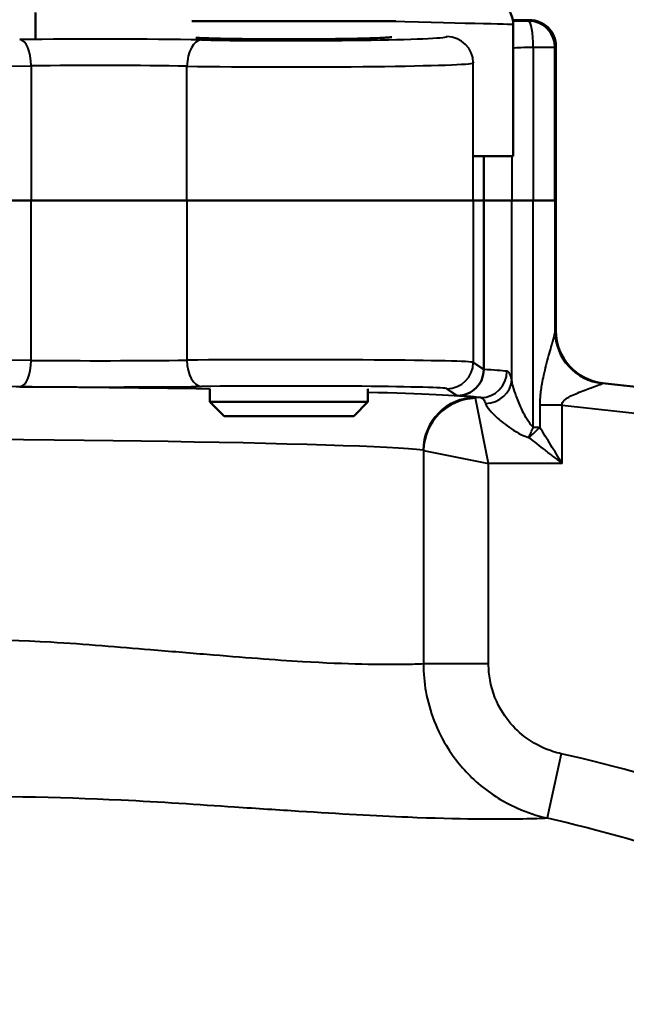
# Model space of a CAD drawing. Units: millimetres. Extents: x 161 to 775, y 341 to 819.
# Drawn here: x 333 to 379, y 475 to 550 of the extents above; entities that cross this region are included whole.
import ezdxf

# ---------------------------------------------------------------- set-up
doc = ezdxf.new("R2010")
doc.units = ezdxf.units.MM
doc.header["$LTSCALE"] = 3
doc.layers.add('Visible Edges(Frese)', color=7, linetype='Continuous', lineweight=50)
doc.layers.add('Visible Tangent Edges(Frese)', color=7, linetype='Continuous', lineweight=40)

msp = doc.modelspace()

# ---------------------------------------------------------------- linework, layer by layer
at = {"layer": 'Visible Edges(Frese)'}
for p, q in [((334.131, 548.158), (334.131, 550.121)), ((346.018, 549.449), (361.498, 549.449)), ((370.368, 549.541), (371.647, 549.541)), ((370.399, 539.189), (370.399, 549.192)), ((373.647, 535.839), (373.647, 547.54)), ((370.399, 539.189), (367.451, 539.189)), ((368.166, 539.189), (368.166, 535.839)), ((282.699, 535.839), (333.808, 535.839)), ((333.808, 535.839), (282.699, 535.839)), ((345.639, 535.839), (333.808, 535.839)), ((333.808, 535.839), (345.639, 535.839)), ((345.639, 535.839), (367.372, 535.839)), ((367.372, 535.839), (345.639, 535.839)), ((368.166, 535.839), (367.372, 535.839)), ((367.372, 535.839), (368.166, 535.839)), ((368.166, 535.839), (370.291, 535.839)), ((368.166, 535.839), (368.166, 523.002)), ((370.291, 535.839), (368.166, 535.839)), ((371.928, 535.839), (370.291, 535.839)), ((370.291, 535.839), (371.928, 535.839)), ((371.928, 535.839), (373.574, 535.839)), ((373.574, 535.839), (371.928, 535.839)), ((373.574, 535.839), (373.647, 535.839)), ((373.647, 535.839), (373.574, 535.839)), ((373.647, 535.839), (373.647, 525.924)), ((347.377, 521.525), (347.377, 520.523)), ((359.377, 521.525), (359.377, 520.523)), ((420.429, 517.293), (377.175, 521.951)), ((347.377, 520.523), (359.377, 520.523)), ((348.45, 519.449), (347.377, 520.523)), ((358.303, 519.449), (359.377, 520.523)), ((358.303, 519.449), (348.45, 519.449))]:
    msp.add_line(p, q, dxfattribs=at)
msp.add_arc((377.647, 525.924), 4, 180, 263.85359, dxfattribs=at)
for points, knots in [([(370.399, 549.192), (370.399, 549.406), (370.363, 549.616), (370.241, 550.001), (370.152, 550.169), (369.945, 550.479), (369.828, 550.598), (369.57, 550.828), (369.451, 550.897), (369.174, 551.048), (369.079, 551.075), (368.862, 551.144), (368.806, 551.151), (368.718, 551.167), (368.691, 551.171), (368.645, 551.178), (368.628, 551.18), (368.592, 551.184), (368.577, 551.185), (368.538, 551.188), (368.523, 551.189), (368.445, 551.194), (368.41, 551.195), (368.16, 551.205), (367.818, 551.216), (366.812, 551.247), (366.152, 551.266), (364.737, 551.306), (364.029, 551.326), (363.259, 551.347)], [0.0749496, 0.0749496, 0.0749496, 0.0749496, 0.0755771, 0.0755771, 0.0762794, 0.0762794, 0.0772177, 0.0772177, 0.0787204, 0.0787204, 0.0816674, 0.0816674, 0.0873647, 0.0873647, 0.0925369, 0.0925369, 0.0983888, 0.0983888, 0.1074057, 0.1074057, 0.1273708, 0.1273708, 0.2212661, 0.2212661, 0.5151995, 0.5151995, 0.8091328, 0.8091328, 1.0427281, 1.0427281, 1.0427281, 1.0427281]), ([(373.647, 547.54), (373.647, 547.543), (373.647, 547.545), (373.646, 547.814), (373.592, 548.079), (373.385, 548.564), (373.237, 548.782), (372.866, 549.148), (372.647, 549.293), (372.165, 549.49), (371.908, 549.541), (371.647, 549.541)], [-0.0006508, -0.0006508, -0.0006508, -0.0006508, 0, 0, 0.0801934, 0.0801934, 0.1583408, 0.1583408, 0.2364611, 0.2364611, 0.3145663, 0.3145663, 0.3145663, 0.3145663]), ([(346.315, 548.191), (346.628, 548.176), (347.013, 548.161), (348.056, 548.132), (348.765, 548.117), (350.325, 548.095), (351.176, 548.087), (352.489, 548.081), (352.933, 548.08), (353.821, 548.08), (354.265, 548.081), (355.578, 548.087), (356.429, 548.095), (357.989, 548.117), (358.697, 548.132), (359.895, 548.166), (360.384, 548.186), (360.923, 548.218), (361.071, 548.23), (361.18, 548.241)], [-3.369951, -3.369951, -3.369951, -3.369951, -3.173255, -3.173255, -2.908267, -2.908267, -2.643147, -2.643147, -2.510564, -2.510564, -2.377981, -2.377981, -2.112861, -2.112861, -1.847874, -1.847874, -1.583095, -1.583095, -1.444047, -1.444047, -1.444047, -1.444047]), ([(366.173, 520.998), (366.175, 520.998), (366.177, 520.998), (366.446, 520.999), (366.709, 521.055), (367.193, 521.263), (367.41, 521.411), (367.773, 521.782), (367.917, 522), (368.113, 522.479), (368.164, 522.735), (368.166, 522.993)], [-0.0006388, -0.0006388, -0.0006388, -0.0006388, 0, 0, 0.0808537, 0.0808537, 0.1594005, 0.1594005, 0.2373059, 0.2373059, 0.3148871, 0.3148871, 0.3148871, 0.3148871])]:
    msp.add_open_spline(points, degree=3, knots=knots, dxfattribs=at)
msp.add_open_spline([(368.166, 522.993), (368.166, 522.996), (368.166, 522.999), (368.166, 523.002)], degree=3, dxfattribs=at)
at = {"layer": 'Visible Tangent Edges(Frese)'}
for p, q in [((365.396, 548.305), (365.373, 548.282)), ((373.574, 547.46), (371.928, 547.46)), ((371.928, 547.46), (371.928, 535.839)), ((373.574, 535.839), (373.574, 547.46)), ((367.372, 546.282), (367.451, 546.362)), ((367.372, 535.839), (367.372, 546.282)), ((333.808, 546.054), (333.808, 535.839)), ((345.639, 535.839), (345.639, 546.029)), ((370.291, 539.189), (370.291, 535.839)), ((333.808, 523.684), (333.808, 535.839)), ((345.639, 535.839), (345.639, 523.7)), ((367.372, 535.839), (367.372, 523.531)), ((370.291, 522.22), (370.291, 535.839)), ((371.928, 518.607), (371.928, 535.839)), ((373.574, 535.839), (373.574, 525.872)), ((373.606, 525.928), (373.647, 525.924)), ((368.166, 523.002), (367.372, 523.531)), ((365.373, 521.531), (366.173, 520.998)), ((367.945, 520.856), (367.525, 520.856)), ((368.534, 515.857), (367.545, 520.801)), ((372.422, 520.269), (372.422, 518.607)), ((374.113, 520.269), (372.422, 520.269)), ((374.113, 520.269), (422.773, 515.029)), ((374.113, 515.857), (374.113, 520.269)), ((371.928, 518.607), (372.422, 518.607)), ((363.59, 516.846), (363.59, 500.618)), ((363.59, 516.846), (368.534, 515.857)), ((374.113, 515.857), (368.534, 515.857)), ((368.534, 500.618), (368.534, 515.857)), ((368.534, 500.618), (363.59, 500.618)), ((374.052, 493.793), (372.968, 488.915))]:
    msp.add_line(p, q, dxfattribs=at)
for centre, major_axis, ratio, start_param, end_param in [((356.399, 549.506), (14, -0.313), 0.00168, 0.000038, 1.313667), ((372.281, 549.356), (-4, 0), 0.026186, 4.889416, 5.206846), ((305.647, 549.54), (-66, 0), 0.026186, 3.095174, 3.142386), ((371.576, 547.46), (0.982, -1.742), 0.998581, 1.058085, 2.627667), ((371.576, 547.46), (-0.009, 2), 0.176102, 4.711564, 6.25659), ((339.007, 547.723), (-14, 0), 0.026186, 4.126822, 5.160485), ((332.942, 546.054), (-0.025, 2), 0.433222, 4.706936, 6.254137), ((346.745, 546.029), (0.035, 2), 0.552614, 0.031414, 1.580392), ((353.377, 548.29), (-12, 0), 0.026186, 0.98523, 3.115413), ((365.373, 546.282), (-1.414, 1.414), 0.999315, 3.927333, 5.497445), ((372.281, 547.357), (2, 0), 0.052372, 1.747824, 2.795978), ((305.647, 547.54), (68, 0), 0.025416, 6.236767, 6.283185), ((339.007, 545.723), (12, 0), 0.03055, 0.98523, 2.018892), ((353.377, 546.291), (14, 0), 0.022445, 4.126822, 6.257005), ((305.647, 547.54), (65, 0), 0.02538, 4.35156, 5.160485), ((377.604, 525.928), (-0.428, -3.977), 0.99939, 4.819599, 6.283185), ((377.57, 525.872), (-3.789, 1.281), 0.989649, 0.329256, 1.787413), ((305.647, 522.692), (-65, 0), 0.016918, 4.264293, 5.073218), ((332.942, 523.684), (-0.017, -2), 0.433238, 0.019365, 1.574432), ((339.007, 523.904), (-12, 0), 0.020364, 1.122701, 2.156363), ((353.377, 523.526), (-14, 0), 0.014961, 3.167773, 5.297956), ((346.745, 523.7), (0.023, -2), 0.552646, 4.705992, 6.262243), ((365.373, 523.531), (-1.109, -1.664), 0.999505, 0.588172, 2.158512), ((305.647, 522.692), (-65, 0), 0.016918, 3.291002, 3.418799), ((305.647, 522.692), (65, 0), 0.016918, 0.277206, 0.277207), ((367.945, 522.856), (-0.23, -1.987), 0.988712, 0.116747, 1.684945), ((368.302, 522.22), (1.95, 0.447), 0.904862, 4.507998, 6.03523), ((305.647, 520.691), (-62.6, 0), 0.017455, 3.982739, 5.352463), ((339.007, 521.904), (14, 0), 0.017455, 4.264293, 5.297956), ((353.377, 521.526), (12, 0), 0.017455, 0.02618, 2.156363), ((305.647, 520.691), (-62.6, 0), 0.017455, 3.293656, 3.680437), ((367.525, 516.857), (0.453, 3.974), 0.988313, 0.114742, 1.682895), ((367.545, 516.846), (-2.828, -2.828), 0.977932, 3.938148, 5.48663), ((305.647, 520.693), (63, 0), 0.017455, 0.14941, 0.281181), ((371.576, 518.607), (-1.475, -1.351), 0.300448, 1.302364, 1.887889), ((371.576, 518.607), (0.773, 1.845), 0.162806, 4.341696, 4.780482), ((305.647, 516.692), (58.6, 0), 0.018647, 0.152064, 3.135938)]:
    msp.add_ellipse(centre, major_axis=major_axis, ratio=ratio, start_param=start_param, end_param=end_param, dxfattribs=at)
for points, knots in [([(373.606, 525.928), (373.602, 525.929), (373.597, 525.924), (373.586, 525.906), (373.58, 525.891), (373.574, 525.872)], [-0.08434704, -0.08434704, -0.08434704, -0.08434704, -0.04217352, -0.04217352, 0, 0, 0, 0]), ([(373.574, 525.872), (373.566, 525.798), (373.533, 525.658), (373.428, 525.262), (373.355, 525.006), (373.215, 524.511), (373.154, 524.296), (373.025, 523.831), (372.956, 523.575), (372.824, 523.063), (372.762, 522.811), (372.658, 522.342), (372.614, 522.129), (372.546, 521.745), (372.52, 521.581), (372.477, 521.252), (372.46, 521.087), (372.438, 520.805), (372.431, 520.69), (372.423, 520.473), (372.422, 520.371), (372.422, 520.269)], [-0.9105799, -0.9105799, -0.9105799, -0.9105799, -0.747599, -0.747599, -0.5797778, -0.5797778, -0.469418, -0.469418, -0.3534712, -0.3534712, -0.2514569, -0.2514569, -0.1729844, -0.1729844, -0.117225, -0.117225, -0.065125, -0.065125, -0.03051, -0.03051, 0, 0, 0, 0]), ([(370.291, 522.22), (370.244, 522.421), (370.189, 522.577), (370.066, 522.79), (369.997, 522.848), (369.923, 522.856)], [0, 0, 0, 0, 0.1452407, 0.1452407, 0.2904814, 0.2904814, 0.2904814, 0.2904814]), ([(371.928, 518.607), (371.834, 518.686), (371.745, 518.788), (371.383, 519.276), (371.157, 519.741), (370.809, 520.519), (370.676, 520.855), (370.48, 521.414), (370.408, 521.648), (370.327, 521.99), (370.304, 522.112), (370.291, 522.22)], [-0.6291538, -0.6291538, -0.6291538, -0.6291538, -0.5667207, -0.5667207, -0.3601326, -0.3601326, -0.2037951, -0.2037951, -0.0783827, -0.0783827, 0, 0, 0, 0]), ([(374.113, 520.269), (374.105, 520.304), (374.104, 520.339), (374.112, 520.411), (374.123, 520.449), (374.168, 520.54), (374.209, 520.592), (374.313, 520.696), (374.379, 520.746), (374.554, 520.863), (374.669, 520.926), (374.946, 521.064), (375.112, 521.136), (375.468, 521.283), (375.657, 521.355), (376.009, 521.487), (376.174, 521.547), (376.557, 521.686), (376.754, 521.758), (377.038, 521.87), (377.126, 521.911), (377.146, 521.935)], [0, 0, 0, 0, 0.03051, 0.03051, 0.065125, 0.065125, 0.117225, 0.117225, 0.1729844, 0.1729844, 0.2514569, 0.2514569, 0.3534712, 0.3534712, 0.469418, 0.469418, 0.5797778, 0.5797778, 0.747599, 0.747599, 0.9105799, 0.9105799, 0.9105799, 0.9105799]), ([(377.146, 521.935), (377.151, 521.941), (377.156, 521.945), (377.166, 521.951), (377.171, 521.952), (377.175, 521.951)], [0, 0, 0, 0, 0.04217352, 0.04217352, 0.08434704, 0.08434704, 0.08434704, 0.08434704]), ([(367.545, 520.801), (367.542, 520.818), (367.538, 520.83), (367.532, 520.849), (367.528, 520.854), (367.525, 520.856)], [0, 0, 0, 0, 0.00669475, 0.00669475, 0.01338951, 0.01338951, 0.01338951, 0.01338951]), ([(367.945, 520.856), (368.017, 520.85), (368.084, 520.809), (368.203, 520.657), (368.256, 520.546), (368.302, 520.402)], [-0.2904814, -0.2904814, -0.2904814, -0.2904814, -0.1452407, -0.1452407, 0, 0, 0, 0]), ([(368.302, 520.402), (368.327, 520.325), (368.373, 520.238), (368.536, 519.994), (368.68, 519.826), (369.071, 519.427), (369.338, 519.187), (370.033, 518.631), (370.486, 518.299), (371.21, 517.951), (371.387, 517.878), (371.576, 517.821)], [0, 0, 0, 0, 0.0783827, 0.0783827, 0.2037951, 0.2037951, 0.3601326, 0.3601326, 0.5667207, 0.5667207, 0.6291538, 0.6291538, 0.6291538, 0.6291538]), ([(374.113, 515.857), (373.97, 516.089), (373.827, 516.321), (373.541, 516.784), (373.398, 517.016), (373.256, 517.246), (373.114, 517.477), (372.973, 517.706), (372.695, 518.16), (372.557, 518.385), (372.422, 518.607)], [-0.378289, -0.378289, -0.378289, -0.378289, -0.2837167, -0.2837167, -0.1891445, -0.1891445, -0.1891445, -0.0945722, -0.0945722, 0, 0, 0, 0]), ([(371.576, 517.821), (371.779, 517.663), (371.986, 517.502), (372.404, 517.178), (372.615, 517.014), (372.828, 516.849), (373.04, 516.685), (373.255, 516.519), (373.684, 516.188), (373.898, 516.022), (374.113, 515.857)], [0, 0, 0, 0, 0.0945722, 0.0945722, 0.1891445, 0.1891445, 0.1891445, 0.2837167, 0.2837167, 0.378289, 0.378289, 0.378289, 0.378289]), ([(363.571, 516.857), (363.574, 516.857), (363.577, 516.856), (363.584, 516.852), (363.587, 516.849), (363.59, 516.846)], [-0.01338951, -0.01338951, -0.01338951, -0.01338951, -0.00669475, -0.00669475, 0, 0, 0, 0]), ([(363.59, 500.618), (363.229, 500.601), (362.725, 500.585), (360.425, 500.548), (357.827, 500.581), (352.28, 500.914), (349.854, 501.106), (345.78, 501.444), (344.352, 501.562), (340.48, 501.889), (337.942, 502.109), (331.062, 502.514), (326.547, 502.563), (317.093, 501.928), (312.173, 501.459), (306.734, 501.363), (306.191, 501.358), (305.647, 501.358)], [-9.984905, -9.984905, -9.984905, -9.984905, -9.120409, -9.120409, -6.909401, -6.909401, -5.527521, -5.527521, -4.836581, -4.836581, -3.731077, -3.731077, -1.96227, -1.96227, -0.196383, -0.196383, 0, 0, 0, 0]), ([(363.59, 500.618), (363.59, 499.917), (363.652, 499.212), (364.05, 496.98), (364.629, 495.499), (366.044, 493.273), (366.761, 492.426), (368.514, 490.853), (369.577, 490.165), (371.453, 489.334), (372.206, 489.086), (372.968, 488.915)], [0, 0, 0, 0, 0.1226155, 0.1226155, 0.3948225, 0.3948225, 0.5853304, 0.5853304, 0.8057136, 0.8057136, 0.9434531, 0.9434531, 0.9434531, 0.9434531]), ([(374.052, 493.793), (373.604, 493.893), (373.162, 494.037), (372.058, 494.522), (371.432, 494.922), (370.4, 495.84), (369.978, 496.334), (369.145, 497.632), (368.804, 498.496), (368.57, 499.798), (368.534, 500.209), (368.534, 500.618)], [-0.9434531, -0.9434531, -0.9434531, -0.9434531, -0.8057136, -0.8057136, -0.5853304, -0.5853304, -0.3948225, -0.3948225, -0.1226155, -0.1226155, 0, 0, 0, 0]), ([(416.474, 479.399), (410.575, 481.588), (404.645, 483.764), (398.717, 485.908), (394.686, 487.365), (390.655, 488.796), (386.619, 490.21), (382.505, 491.651), (378.311, 492.846), (374.052, 493.793)], [-4.479693, -4.479693, -4.479693, -4.479693, -2.592135, -2.592135, -2.592135, -1.308656, -1.308656, -1.308656, 0, 0, 0, 0]), ([(305.647, 489.836), (306.33, 489.836), (307.01, 489.84), (313.782, 489.915), (319.666, 490.262), (330.638, 490.642), (335.886, 490.516), (343.61, 490.147), (346.505, 489.945), (350.972, 489.645), (352.601, 489.541), (357.207, 489.252), (359.965, 489.093), (366.284, 488.831), (369.255, 488.823), (371.946, 488.875), (372.556, 488.897), (372.968, 488.915)], [0, 0, 0, 0, 0.196383, 0.196383, 1.96227, 1.96227, 3.731077, 3.731077, 4.836581, 4.836581, 5.527521, 5.527521, 6.909401, 6.909401, 9.120409, 9.120409, 10.065219, 10.065219, 10.065219, 10.065219]), ([(372.968, 488.915), (377.035, 488.011), (381.039, 486.87), (384.968, 485.495), (388.991, 484.087), (393.007, 482.663), (397.021, 481.217), (402.937, 479.084), (408.856, 476.924), (414.752, 474.76)], [0, 0, 0, 0, 1.308656, 1.308656, 1.308656, 2.592135, 2.592135, 2.592135, 4.479693, 4.479693, 4.479693, 4.479693])]:
    msp.add_open_spline(points, degree=3, knots=knots, dxfattribs=at)

doc.saveas('drawing.dxf')
